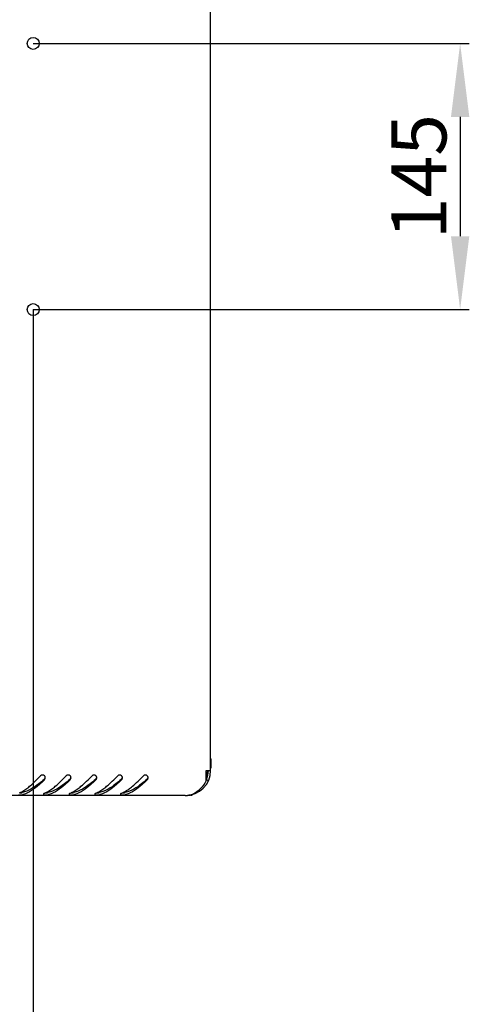
# Model space of a CAD drawing. Units: millimetres. Extents: x 0 to 420, y 0 to 297.
# Drawn here: x 78 to 102, y 56 to 110 of the extents above; entities that cross this region are included whole.
import ezdxf

# ---------------------------------------------------------------- set-up
doc = ezdxf.new("R2010")
doc.units = ezdxf.units.MM
doc.header["$LTSCALE"] = 23.1
doc.header["$PDMODE"] = 3
doc.header["$PDSIZE"] = 1
doc.layers.get('0').update_dxf_attribs({"linetype": 'CONTINUOUS'})
doc.layers.get('Defpoints').update_dxf_attribs({"linetype": 'CONTINUOUS'})
doc.layers.add('02___PRT_ALL_AXES', color=7, linetype='CONTINUOUS')
doc.layers.add('07__ASM_ALL_ANNOTATION', color=7, linetype='CONTINUOUS')
doc.styles.get("Standard").update_dxf_attribs({"font": 'gost.ttf'})
doc.dimstyles.new('DIMSTYLE_1', dxfattribs={"dimtxt": 3, "dimasz": 4, "dimexe": 0.5, "dimexo": 0, "dimgap": 0.75, "dimtad": 1, "dimdec": 3, "dimlfac": 10, "dimtxsty": 'STANDARD', "dimblk": '_FILLED', "dimblk1": '_FILLED', "dimblk2": '_FILLED', "dimcen": 0.09, "dimadec": 0, "dimazin": 0, "dimtp": 0.8, "dimtm": 0.8, "dimtfac": 1, "dimtdec": 3, "dimtofl": 0, "dimtmove": 0, "dimatfit": 3, "dimldrblk": '_FILLED', "dimfxl": 1, "dimtolj": 1, "dimarcsym": 0})
doc.dimstyles.new('DIMSTYLE_2', dxfattribs={"dimtxt": 3, "dimasz": 4, "dimexe": 0.5, "dimexo": 0, "dimgap": 0.75, "dimtad": 1, "dimdec": 3, "dimlfac": 10, "dimtxsty": 'STANDARD', "dimblk": '_FILLED', "dimblk1": '_FILLED', "dimblk2": '_FILLED', "dimcen": 0.09, "dimadec": 0, "dimazin": 0, "dimtp": 0.5, "dimtm": 0.5, "dimtfac": 1, "dimtdec": 3, "dimtofl": 0, "dimtmove": 0, "dimatfit": 3, "dimldrblk": '_FILLED', "dimfxl": 1, "dimtolj": 1, "dimarcsym": 0})

# ---------------------------------------------------------------- blocks, each defined once
blk = doc.blocks.new('_FILLED')
at = {"color": 0, "linetype": 'ByBlock'}
blk.add_solid([(0, 0), (-1, 0.125), (-1, -0.125)], dxfattribs=at)
blk = doc.blocks.new('*D8')
at = {"layer": '07__ASM_ALL_ANNOTATION', "color": 0, "linetype": 'Continuous', "lineweight": -2}
for p, q in [((37.985, 94.079), (37.985, 48.123)), ((78.585, 94.079), (78.585, 48.123)), ((41.985, 48.623), (74.585, 48.623))]:
    blk.add_line(p, q, dxfattribs=at)
at = {"layer": 'Defpoints', "color": 0, "linetype": 'Continuous'}
for p in [(37.985, 94.079), (78.585, 94.079), (78.585, 48.623)]:
    blk.add_point(p, dxfattribs=at)
at = {"layer": '07__ASM_ALL_ANNOTATION', "color": 0, "linetype": 'Continuous', "lineweight": -2, "xscale": 4, "yscale": 4, "zscale": 4, "rotation": 180}
blk.add_blockref('_FILLED', (37.985, 48.623), dxfattribs=at)
at = {"layer": '07__ASM_ALL_ANNOTATION', "color": 0, "linetype": 'Continuous', "lineweight": -2, "xscale": 4, "yscale": 4, "zscale": 4}
blk.add_blockref('_FILLED', (78.585, 48.623), dxfattribs=at)
at = {"layer": '07__ASM_ALL_ANNOTATION', "color": 0, "linetype": 'Continuous', "insert": (58.279, 52.373), "char_height": 3, "attachment_point": 2}
blk.add_mtext('\\A1;406', dxfattribs=at)
blk = doc.blocks.new('*D9')
at = {"layer": '07__ASM_ALL_ANNOTATION', "color": 0, "linetype": 'Continuous', "lineweight": -2}
for p, q in [((78.585, 108.579), (102.35, 108.579)), ((101.85, 104.579), (101.85, 98.079)), ((78.585, 94.079), (102.35, 94.079))]:
    blk.add_line(p, q, dxfattribs=at)
at = {"layer": 'Defpoints', "color": 0, "linetype": 'Continuous'}
for p in [(78.585, 108.579), (78.585, 94.079), (101.85, 94.079)]:
    blk.add_point(p, dxfattribs=at)
at = {"layer": '07__ASM_ALL_ANNOTATION', "color": 0, "linetype": 'Continuous', "lineweight": -2, "xscale": 4, "yscale": 4, "zscale": 4}
for p, rotation in [((101.85, 108.579), 90), ((101.85, 94.079), 270)]:
    blk.add_blockref('_FILLED', p, dxfattribs=dict(at, rotation=rotation))
at = {"layer": '07__ASM_ALL_ANNOTATION', "color": 0, "linetype": 'Continuous', "insert": (98.1, 101.322), "char_height": 3, "attachment_point": 2, "rotation": 90}
blk.add_mtext('\\A1;145', dxfattribs=at)

msp = doc.modelspace()

# ---------------------------------------------------------------- linework, layer by layer
at = {"color": 7, "linetype": 'Continuous'}
for p, q in [((88.25473, 68.97866), (88.25473, 133.40868)), ((88.01473, 68.97866), (88.25473, 68.97866)), ((88.01473, 68.4242), (88.01473, 68.97866)), ((88.02778, 68.47277), (88.13752, 68.4242)), ((86.86958, 67.60866), (29.69988, 67.60866)), ((87.25473, 67.63588), (87.25473, 67.6704))]:
    msp.add_line(p, q, dxfattribs=at)
for centre, radius, start, end in [((86.88473, 68.97866), 1.37, 270, 360), ((86.84473, 68.99392), 1.25, 340.371158, 358.743911), ((86.88473, 68.97866), 1.25, 336.126903, 360), ((73.67133, 74.67448), 8.28073, 311.700683, 311.903866), ((79.09472, 68.57218), 0.15094, 345.22119, 0.093602), ((79.09001, 68.57231), 0.15565, 0.0408, 6.586902), ((75.07133, 74.67448), 8.28073, 311.700683, 311.903866), ((80.49472, 68.57218), 0.15094, 345.22119, 0.093602), ((80.49001, 68.57231), 0.15565, 0.0408, 6.586902), ((76.47133, 74.67448), 8.28073, 311.700683, 311.903866), ((81.89472, 68.57218), 0.15094, 345.22119, 0.093602), ((81.89001, 68.57231), 0.15565, 0.0408, 6.586902), ((77.87133, 74.67448), 8.28073, 311.700683, 311.903866), ((83.29472, 68.57218), 0.15094, 345.22119, 0.093602), ((83.29001, 68.57231), 0.15565, 0.0408, 6.586902), ((79.27133, 74.67448), 8.28073, 311.700683, 311.903866), ((84.69472, 68.57218), 0.15094, 345.22119, 0.093602), ((84.69001, 68.57231), 0.15565, 0.0408, 6.586902), ((86.83473, 68.90866), 1.25, 341.706774, 347.639988), ((77.0136, 69.49666), 1.93023, 295.524291, 297.818555), ((77.8938, 68.42078), 0.66109, 266.396901, 273.356431), ((76.93384, 69.64852), 2.10175, 297.809536, 299.372991), ((77.63382, 69.00952), 1.40429, 285.106807, 286.86457), ((78.48385, 69.34992), 1.76754, 293.465423, 295.518975), ((78.4136, 69.49666), 1.93023, 295.524291, 297.818555), ((79.2938, 68.42078), 0.66109, 266.396901, 273.356431), ((78.33384, 69.64852), 2.10175, 297.809536, 299.372991), ((79.03382, 69.00952), 1.40429, 285.106807, 286.86457), ((79.88385, 69.34992), 1.76754, 293.465423, 295.518975), ((79.8136, 69.49666), 1.93023, 295.524291, 297.818555), ((80.6938, 68.42078), 0.66109, 266.396901, 273.356431), ((79.73384, 69.64852), 2.10175, 297.809536, 299.372991), ((80.43382, 69.00952), 1.40429, 285.106807, 286.86457), ((81.28385, 69.34992), 1.76754, 293.465423, 295.518975), ((81.2136, 69.49666), 1.93023, 295.524291, 297.818555), ((82.0938, 68.42078), 0.66109, 266.396901, 273.356431), ((81.13384, 69.64852), 2.10175, 297.809536, 299.372991), ((81.83382, 69.00952), 1.40429, 285.106807, 286.86457), ((82.68385, 69.34992), 1.76754, 293.465423, 295.518975), ((82.6136, 69.49666), 1.93023, 295.524291, 297.818555), ((83.4938, 68.42078), 0.66109, 266.396901, 273.356431), ((82.53384, 69.64852), 2.10175, 297.809536, 299.372991), ((83.23382, 69.00952), 1.40429, 285.106807, 286.86457), ((86.8696, 69.00485), 1.39619, 269.998958, 270.631087), ((86.86995, 68.97443), 1.36577, 270.630495, 271.438273), ((86.87275, 68.88997), 1.28126, 271.407859, 275.274531), ((86.87832, 68.82213), 1.2132, 275.307269, 275.770454), ((86.80205, 71.21147), 3.60413, 276.094965, 277.215353)]:
    msp.add_arc(centre, radius, start, end, dxfattribs=at)
for points, knots in [([(78.18835, 67.95937), (78.25701, 68.00798), (78.54206, 68.22823), (78.79817, 68.48284), (78.98975, 68.68114)], [0, 0, 0, 0, 0.2337718, 1, 1, 1, 1]), ([(79.19924, 68.68381), (79.17224, 68.71038), (79.09371, 68.74371), (79.01608, 68.70838), (78.98975, 68.68114)], [0, 0, 0, 0, 0.49997669, 1, 1, 1, 1]), ([(79.58835, 67.95937), (79.65701, 68.00798), (79.94206, 68.22823), (80.19817, 68.48284), (80.38975, 68.68114)], [0, 0, 0, 0, 0.2337718, 1, 1, 1, 1]), ([(80.59924, 68.68381), (80.57224, 68.71038), (80.49371, 68.74371), (80.41608, 68.70838), (80.38975, 68.68114)], [0, 0, 0, 0, 0.49997669, 1, 1, 1, 1]), ([(80.98835, 67.95937), (81.05701, 68.00798), (81.34206, 68.22823), (81.59817, 68.48284), (81.78975, 68.68114)], [0, 0, 0, 0, 0.2337718, 1, 1, 1, 1]), ([(81.99924, 68.68381), (81.97224, 68.71038), (81.89371, 68.74371), (81.81608, 68.70838), (81.78975, 68.68114)], [0, 0, 0, 0, 0.49997669, 1, 1, 1, 1]), ([(82.38835, 67.95937), (82.45701, 68.00798), (82.74206, 68.22823), (82.99817, 68.48284), (83.18975, 68.68114)], [0, 0, 0, 0, 0.2337718, 1, 1, 1, 1]), ([(83.39924, 68.68381), (83.37224, 68.71038), (83.29371, 68.74371), (83.21608, 68.70838), (83.18975, 68.68114)], [0, 0, 0, 0, 0.49997669, 1, 1, 1, 1]), ([(83.78835, 67.95937), (83.85701, 68.00798), (84.14206, 68.22823), (84.39817, 68.48284), (84.58975, 68.68114)], [0, 0, 0, 0, 0.2337718, 1, 1, 1, 1]), ([(84.79924, 68.68381), (84.77224, 68.71038), (84.69371, 68.74371), (84.61608, 68.70838), (84.58975, 68.68114)], [0, 0, 0, 0, 0.49997669, 1, 1, 1, 1]), ([(79.17999, 68.49184), (79.08408, 68.40638), (78.73302, 68.10787), (78.3248, 67.84982), (77.9998, 67.76981)], [0, 0, 0, 0, 0.27735578, 1, 1, 1, 1]), ([(79.20189, 68.46655), (79.10768, 68.37391), (78.76567, 68.05238), (78.36648, 67.76419), (78.04122, 67.66563)], [0, 0, 0, 0, 0.27993432, 1, 1, 1, 1]), ([(80.57999, 68.49184), (80.48408, 68.40638), (80.13302, 68.10787), (79.7248, 67.84982), (79.3998, 67.76981)], [0, 0, 0, 0, 0.27735578, 1, 1, 1, 1]), ([(80.60189, 68.46655), (80.50768, 68.37391), (80.16567, 68.05238), (79.76648, 67.76419), (79.44122, 67.66563)], [0, 0, 0, 0, 0.27993432, 1, 1, 1, 1]), ([(81.97999, 68.49184), (81.88408, 68.40638), (81.53302, 68.10787), (81.1248, 67.84982), (80.7998, 67.76981)], [0, 0, 0, 0, 0.27735578, 1, 1, 1, 1]), ([(82.00189, 68.46655), (81.90768, 68.37391), (81.56567, 68.05238), (81.16648, 67.76419), (80.84122, 67.66563)], [0, 0, 0, 0, 0.27993432, 1, 1, 1, 1]), ([(83.37999, 68.49184), (83.28408, 68.40638), (82.93302, 68.10787), (82.5248, 67.84982), (82.1998, 67.76981)], [0, 0, 0, 0, 0.27735578, 1, 1, 1, 1]), ([(83.40189, 68.46655), (83.30768, 68.37391), (82.96567, 68.05238), (82.56648, 67.76419), (82.24122, 67.66563)], [0, 0, 0, 0, 0.27993432, 1, 1, 1, 1]), ([(84.77999, 68.49184), (84.68408, 68.40638), (84.33302, 68.10787), (83.9248, 67.84982), (83.5998, 67.76981)], [0, 0, 0, 0, 0.27735578, 1, 1, 1, 1]), ([(84.80189, 68.46655), (84.70768, 68.37391), (84.36567, 68.05238), (83.96648, 67.76419), (83.64122, 67.66563)], [0, 0, 0, 0, 0.27993432, 1, 1, 1, 1]), ([(88.01473, 68.4242), (87.96487, 68.33204), (87.77955, 68.0222), (87.49056, 67.75305), (87.24604, 67.66836)], [0, 0, 0, 0, 0.28822552, 1, 1, 1, 1]), ([(77.79032, 67.65307), (77.80043, 67.65049), (77.8479, 67.6422), (77.89643, 67.6415), (77.93401, 67.64401)], [0, 0, 0, 0, 0.21688608, 1, 1, 1, 1]), ([(79.14889, 67.70097), (79.14735, 67.69876), (79.14488, 67.69428), (79.14389, 67.68921), (79.1439, 67.68685)], [0, 0, 0, 0, 0.53301838, 1, 1, 1, 1]), ([(79.1439, 67.68685), (79.14392, 67.67416), (79.16576, 67.65986), (79.18356, 67.65479), (79.19032, 67.65307)], [0, 0, 0, 0, 0.64512491, 1, 1, 1, 1]), ([(79.19032, 67.65307), (79.20043, 67.65049), (79.2479, 67.6422), (79.29643, 67.6415), (79.33401, 67.64401)], [0, 0, 0, 0, 0.21688608, 1, 1, 1, 1]), ([(80.54889, 67.70097), (80.54735, 67.69876), (80.54488, 67.69428), (80.54389, 67.68921), (80.5439, 67.68685)], [0, 0, 0, 0, 0.53301838, 1, 1, 1, 1]), ([(80.5439, 67.68685), (80.54392, 67.67416), (80.56576, 67.65986), (80.58356, 67.65479), (80.59032, 67.65307)], [0, 0, 0, 0, 0.64512491, 1, 1, 1, 1]), ([(80.59032, 67.65307), (80.60043, 67.65049), (80.6479, 67.6422), (80.69643, 67.6415), (80.73401, 67.64401)], [0, 0, 0, 0, 0.21688608, 1, 1, 1, 1]), ([(81.94889, 67.70097), (81.94735, 67.69876), (81.94488, 67.69428), (81.94389, 67.68921), (81.9439, 67.68685)], [0, 0, 0, 0, 0.53301838, 1, 1, 1, 1]), ([(81.9439, 67.68685), (81.94392, 67.67416), (81.96576, 67.65986), (81.98356, 67.65479), (81.99032, 67.65307)], [0, 0, 0, 0, 0.64512491, 1, 1, 1, 1]), ([(81.99032, 67.65307), (82.00043, 67.65049), (82.0479, 67.6422), (82.09643, 67.6415), (82.13401, 67.64401)], [0, 0, 0, 0, 0.21688608, 1, 1, 1, 1]), ([(83.34889, 67.70097), (83.34735, 67.69876), (83.34488, 67.69428), (83.34389, 67.68921), (83.3439, 67.68685)], [0, 0, 0, 0, 0.53301838, 1, 1, 1, 1]), ([(83.3439, 67.68685), (83.34392, 67.67416), (83.36576, 67.65986), (83.38356, 67.65479), (83.39032, 67.65307)], [0, 0, 0, 0, 0.64512491, 1, 1, 1, 1]), ([(83.39032, 67.65307), (83.40043, 67.65049), (83.4479, 67.6422), (83.49643, 67.6415), (83.53401, 67.64401)], [0, 0, 0, 0, 0.21688608, 1, 1, 1, 1])]:
    msp.add_open_spline(points, degree=3, knots=knots, dxfattribs=at)
for points in [[(79.24463, 68.59017), (79.24066, 68.62463), (79.22396, 68.65948), (79.19924, 68.68381)], [(80.64463, 68.59017), (80.64066, 68.62463), (80.62396, 68.65948), (80.59924, 68.68381)], [(82.04463, 68.59017), (82.04066, 68.62463), (82.02396, 68.65948), (81.99924, 68.68381)], [(83.44463, 68.59017), (83.44066, 68.62463), (83.42396, 68.65948), (83.39924, 68.68381)], [(84.84463, 68.59017), (84.84066, 68.62463), (84.82396, 68.65948), (84.79924, 68.68381)], [(79.20189, 68.51141), (79.21995, 68.52762), (79.23407, 68.54964), (79.24075, 68.57297)], [(79.20189, 68.46655), (79.22031, 68.48467), (79.23405, 68.5087), (79.24067, 68.53367)], [(80.60189, 68.51141), (80.61995, 68.52762), (80.63407, 68.54964), (80.64075, 68.57297)], [(80.60189, 68.46655), (80.62031, 68.48467), (80.63405, 68.5087), (80.64067, 68.53367)], [(82.00189, 68.51141), (82.01995, 68.52762), (82.03407, 68.54964), (82.04075, 68.57297)], [(82.00189, 68.46655), (82.02031, 68.48467), (82.03405, 68.5087), (82.04067, 68.53367)], [(83.40189, 68.51141), (83.41995, 68.52762), (83.43407, 68.54964), (83.44075, 68.57297)], [(83.40189, 68.46655), (83.42031, 68.48467), (83.43405, 68.5087), (83.44067, 68.53367)], [(84.80189, 68.51141), (84.81995, 68.52762), (84.83407, 68.54964), (84.84075, 68.57297)], [(84.80189, 68.46655), (84.82031, 68.48467), (84.83405, 68.5087), (84.84067, 68.53367)], [(77.9325, 67.76082), (77.95509, 67.76215), (77.97783, 67.7644), (77.9998, 67.76981)], [(77.93401, 67.64401), (77.95613, 67.64549), (77.9784, 67.64799), (77.9998, 67.65376)], [(77.96474, 67.81696), (78.04176, 67.86029), (78.11622, 67.90832), (78.18835, 67.95937)], [(79.18767, 67.72856), (79.17312, 67.72225), (79.15794, 67.714), (79.14889, 67.70097)], [(79.3325, 67.76082), (79.35509, 67.76215), (79.37783, 67.7644), (79.3998, 67.76981)], [(79.33401, 67.64401), (79.35613, 67.64549), (79.3784, 67.64799), (79.3998, 67.65376)], [(79.36474, 67.81696), (79.44176, 67.86029), (79.51622, 67.90832), (79.58835, 67.95937)], [(80.58767, 67.72856), (80.57312, 67.72225), (80.55794, 67.714), (80.54889, 67.70097)], [(80.7325, 67.76082), (80.75509, 67.76215), (80.77783, 67.7644), (80.7998, 67.76981)], [(80.73401, 67.64401), (80.75613, 67.64549), (80.7784, 67.64799), (80.7998, 67.65376)], [(80.76474, 67.81696), (80.84176, 67.86029), (80.91622, 67.90832), (80.98835, 67.95937)], [(81.98767, 67.72856), (81.97312, 67.72225), (81.95794, 67.714), (81.94889, 67.70097)], [(82.1325, 67.76082), (82.15509, 67.76215), (82.17783, 67.7644), (82.1998, 67.76981)], [(82.13401, 67.64401), (82.15613, 67.64549), (82.1784, 67.64799), (82.1998, 67.65376)], [(82.16474, 67.81696), (82.24176, 67.86029), (82.31622, 67.90832), (82.38835, 67.95937)], [(83.38767, 67.72856), (83.37312, 67.72225), (83.35794, 67.714), (83.34889, 67.70097)], [(83.5325, 67.76082), (83.55509, 67.76215), (83.57783, 67.7644), (83.5998, 67.76981)], [(83.53401, 67.64401), (83.55613, 67.64549), (83.5784, 67.64799), (83.5998, 67.65376)], [(83.56474, 67.81696), (83.64176, 67.86029), (83.71622, 67.90832), (83.78835, 67.95937)], [(87.24604, 67.66836), (87.16684, 67.64093), (87.08369, 67.62351), (87.0003, 67.61508)]]:
    msp.add_open_spline(points, degree=3, dxfattribs=at)
at = {"layer": '02___PRT_ALL_AXES', "color": 7, "linetype": 'Continuous'}
for p, q in [((88.25473, 69.61866), (88.28473, 69.61866)), ((88.28473, 69.11866), (88.28473, 69.61866)), ((88.25473, 69.11866), (88.28473, 69.11866))]:
    msp.add_line(p, q, dxfattribs=at)
for centre in [(78.58473, 108.57866), (78.58473, 94.07866)]:
    msp.add_circle(centre, 0.325, dxfattribs=at)

# ---------------------------------------------------------------- dimensions: what is measured, and where the dimension line sits
at = {"layer": '07__ASM_ALL_ANNOTATION', "color": 7, "linetype": 'Continuous'}
dim = msp.add_linear_dim(base=(101.85014, 94.07866), p1=(78.58473, 108.57866), p2=(78.58473, 94.07866), angle=270, dimstyle='DIMSTYLE_2', dxfattribs=at)
dim.commit()
dim.dimension.update_dxf_attribs({"geometry": '*D9', "text_midpoint": (101.85014, 101.32177), "dimtype": 160})
dim = msp.add_linear_dim(base=(78.58473, 48.62327), p1=(37.98473, 94.07866), p2=(78.58473, 94.07866), dimstyle='DIMSTYLE_1', dxfattribs=at)
dim.commit()
dim.dimension.update_dxf_attribs({"geometry": '*D8', "text_midpoint": (58.27921, 48.62327), "dimtype": 160})

doc.saveas('drawing.dxf')
